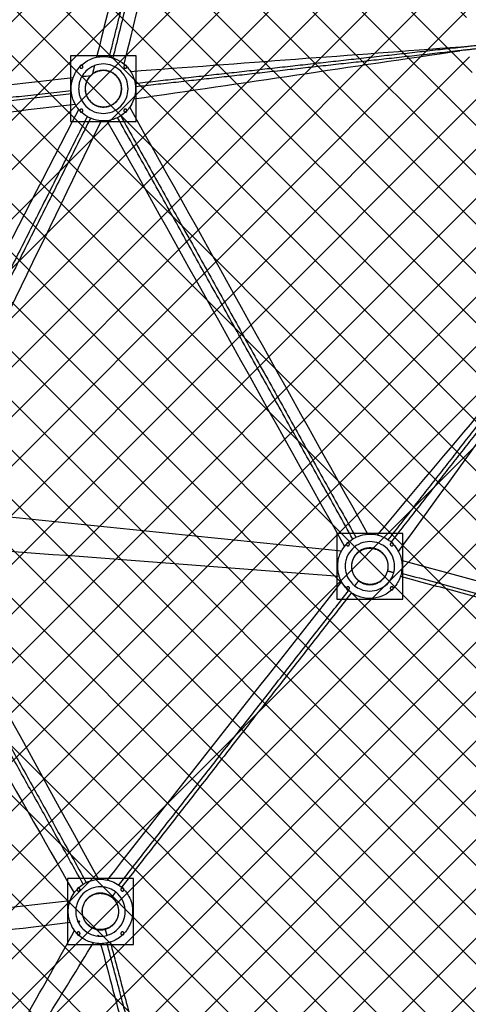
# Model space of a CAD drawing. Units: millimetres. Extents: x 15070 to 152964, y -76895 to 8202.
# Drawn here: x 122110 to 124154, y -52059 to -47577 of the extents above; entities that cross this region are included whole.
import ezdxf

# ---------------------------------------------------------------- set-up
doc = ezdxf.new("R2010")
doc.units = ezdxf.units.MM
doc.header["$LTSCALE"] = 0.5
doc.linetypes.add('HIDDEN', pattern=[0.375, 0.25, -0.125])
doc.layers.add('DIM', color=10, linetype='Continuous')

# ---------------------------------------------------------------- blocks, each defined once
blk = doc.blocks.new('20220317.085913')
at = {"color": 211}
for points in [[(-5283.5, -4762), (-5433.5, -4762), (-5583.5, -4762)], [(-5583.5, -4762), (-5583.5, -4912), (-5583.5, -5062)], [(-5283.5, -5062), (-5283.5, -4912), (-5283.5, -4762)], [(-5583.5, -5062), (-5433.5, -5062), (-5283.5, -5062)], [(-4069.6, -6936), (-4219.6, -6936), (-4369.6, -6936)], [(-4369.6, -6936), (-4369.6, -7086), (-4369.6, -7236)], [(-4069.6, -7236), (-4069.6, -7086), (-4069.6, -6936)], [(-4369.6, -7236), (-4219.6, -7236), (-4069.6, -7236)], [(-5296.9, -8507.2), (-5446.9, -8507.2), (-5596.9, -8507.2)], [(-5596.9, -8507.2), (-5596.9, -8657.2), (-5596.9, -8807.2)], [(-5296.9, -8807.2), (-5296.9, -8657.2), (-5296.9, -8507.2)], [(-5596.9, -8807.2), (-5446.9, -8807.2), (-5296.9, -8807.2)]]:
    blk.add_open_spline(points, degree=2, dxfattribs=at)
for points, weights, knots in [([(-5540.5, -4812), (-5540.5, -4805), (-5533.5, -4805), (-5526.5, -4805), (-5526.5, -4812), (-5526.5, -4819), (-5533.5, -4819), (-5540.5, -4819), (-5540.5, -4812)], [1, 0.707106781186, 1, 0.707106781187, 1, 0.707106781186, 1, 0.707106781187, 1], [0, 0, 0, 10.995574, 10.995574, 21.991149, 21.991149, 32.986723, 32.986723, 43.982297, 43.982297, 43.982297]), ([(-5517.1, -4912), (-5517.1, -4828.4), (-5433.5, -4828.4), (-5349.9, -4828.4), (-5349.9, -4912), (-5349.9, -4995.6), (-5433.5, -4995.6), (-5517.1, -4995.6), (-5517.1, -4912)], [1, 0.707106781187, 1, 0.707106781187, 1, 0.707106781187, 1, 0.707106781187, 1], [0, 0, 0, 131.318573, 131.318573, 262.637146, 262.637146, 393.955719, 393.955719, 525.274292, 525.274292, 525.274292]), ([(-5340.5, -4812), (-5340.5, -4805), (-5333.5, -4805), (-5326.5, -4805), (-5326.5, -4812), (-5326.5, -4819), (-5333.5, -4819), (-5340.5, -4819), (-5340.5, -4812)], [1, 0.707106781186, 1, 0.707106781187, 1, 0.707106781186, 1, 0.707106781187, 1], [0, 0, 0, 10.995574, 10.995574, 21.991149, 21.991149, 32.986723, 32.986723, 43.982297, 43.982297, 43.982297]), ([(-5540.5, -5012), (-5540.5, -5005), (-5533.5, -5005), (-5526.5, -5005), (-5526.5, -5012), (-5526.5, -5019), (-5533.5, -5019), (-5540.5, -5019), (-5540.5, -5012)], [1, 0.707106781186, 1, 0.707106781187, 1, 0.707106781186, 1, 0.707106781188, 1], [0, 0, 0, 10.995574, 10.995574, 21.991149, 21.991149, 32.986723, 32.986723, 43.982297, 43.982297, 43.982297]), ([(-5340.5, -5012), (-5340.5, -5005), (-5333.5, -5005), (-5326.5, -5005), (-5326.5, -5012), (-5326.5, -5019), (-5333.5, -5019), (-5340.5, -5019), (-5340.5, -5012)], [1, 0.707106781186, 1, 0.707106781188, 1, 0.707106781186, 1, 0.707106781188, 1], [0, 0, 0, 10.995574, 10.995574, 21.991149, 21.991149, 32.986723, 32.986723, 43.982297, 43.982297, 43.982297]), ([(-4326.6, -6986), (-4326.6, -6979), (-4319.6, -6979), (-4312.6, -6979), (-4312.6, -6986), (-4312.6, -6993), (-4319.6, -6993), (-4326.6, -6993), (-4326.6, -6986)], [1, 0.707106781186, 1, 0.707106781188, 1, 0.707106781186, 1, 0.707106781187, 1], [0, 0, 0, 10.995574, 10.995574, 21.991149, 21.991149, 32.986723, 32.986723, 43.982297, 43.982297, 43.982297]), ([(-4126.6, -6986), (-4126.6, -6979), (-4119.6, -6979), (-4112.6, -6979), (-4112.6, -6986), (-4112.6, -6993), (-4119.6, -6993), (-4126.6, -6993), (-4126.6, -6986)], [1, 0.707106781186, 1, 0.707106781188, 1, 0.707106781186, 1, 0.707106781188, 1], [0, 0, 0, 10.995574, 10.995574, 21.991149, 21.991149, 32.986723, 32.986723, 43.982297, 43.982297, 43.982297]), ([(-4303.2, -7086), (-4303.2, -7002.4), (-4219.6, -7002.4), (-4136, -7002.4), (-4136, -7086), (-4136, -7169.6), (-4219.6, -7169.6), (-4303.2, -7169.6), (-4303.2, -7086)], [1, 0.707106781187, 1, 0.707106781187, 1, 0.707106781187, 1, 0.707106781187, 1], [0, 0, 0, 131.318573, 131.318573, 262.637146, 262.637146, 393.955719, 393.955719, 525.274292, 525.274292, 525.274292]), ([(-4326.6, -7186), (-4326.6, -7179), (-4319.6, -7179), (-4312.6, -7179), (-4312.6, -7186), (-4312.6, -7193), (-4319.6, -7193), (-4326.6, -7193), (-4326.6, -7186)], [1, 0.707106781186, 1, 0.707106781187, 1, 0.707106781186, 1, 0.707106781187, 1], [0, 0, 0, 10.995574, 10.995574, 21.991149, 21.991149, 32.986723, 32.986723, 43.982297, 43.982297, 43.982297]), ([(-4126.6, -7186), (-4126.6, -7179), (-4119.6, -7179), (-4112.6, -7179), (-4112.6, -7186), (-4112.6, -7193), (-4119.6, -7193), (-4126.6, -7193), (-4126.6, -7186)], [1, 0.707106781186, 1, 0.707106781188, 1, 0.707106781186, 1, 0.707106781186, 1], [0, 0, 0, 10.995574, 10.995574, 21.991149, 21.991149, 32.986723, 32.986723, 43.982297, 43.982297, 43.982297]), ([(-5553.9, -8557.2), (-5553.9, -8550.2), (-5546.9, -8550.2), (-5539.9, -8550.2), (-5539.9, -8557.2), (-5539.9, -8564.2), (-5546.9, -8564.2), (-5553.9, -8564.2), (-5553.9, -8557.2)], [1, 0.707106781187, 1, 0.707106781187, 1, 0.707106781186, 1, 0.707106781186, 1], [0, 0, 0, 10.995574, 10.995574, 21.991149, 21.991149, 32.986723, 32.986723, 43.982297, 43.982297, 43.982297]), ([(-5353.9, -8557.2), (-5353.9, -8550.2), (-5346.9, -8550.2), (-5339.9, -8550.2), (-5339.9, -8557.2), (-5339.9, -8564.2), (-5346.9, -8564.2), (-5353.9, -8564.2), (-5353.9, -8557.2)], [1, 0.707106781186, 1, 0.707106781187, 1, 0.707106781186, 1, 0.707106781186, 1], [0, 0, 0, 10.995574, 10.995574, 21.991149, 21.991149, 32.986723, 32.986723, 43.982297, 43.982297, 43.982297]), ([(-5530.5, -8657.2), (-5530.5, -8573.6), (-5446.9, -8573.6), (-5363.3, -8573.6), (-5363.3, -8657.2), (-5363.3, -8740.8), (-5446.9, -8740.8), (-5530.5, -8740.8), (-5530.5, -8657.2)], [1, 0.707106781187, 1, 0.707106781187, 1, 0.707106781187, 1, 0.707106781187, 1], [0, 0, 0, 131.318573, 131.318573, 262.637146, 262.637146, 393.955719, 393.955719, 525.274292, 525.274292, 525.274292]), ([(-5553.9, -8757.2), (-5553.9, -8750.2), (-5546.9, -8750.2), (-5539.9, -8750.2), (-5539.9, -8757.2), (-5539.9, -8764.2), (-5546.9, -8764.2), (-5553.9, -8764.2), (-5553.9, -8757.2)], [1, 0.707106781187, 1, 0.707106781187, 1, 0.707106781186, 1, 0.707106781186, 1], [0, 0, 0, 10.995574, 10.995574, 21.991149, 21.991149, 32.986723, 32.986723, 43.982297, 43.982297, 43.982297]), ([(-5353.9, -8757.2), (-5353.9, -8750.2), (-5346.9, -8750.2), (-5339.9, -8750.2), (-5339.9, -8757.2), (-5339.9, -8764.2), (-5346.9, -8764.2), (-5353.9, -8764.2), (-5353.9, -8757.2)], [1, 0.707106781187, 1, 0.707106781187, 1, 0.707106781186, 1, 0.707106781186, 1], [0, 0, 0, 10.995574, 10.995574, 21.991149, 21.991149, 32.986723, 32.986723, 43.982297, 43.982297, 43.982297])]:
    blk.add_rational_spline(points, weights, degree=2, knots=knots, dxfattribs=at)
blk = doc.blocks.new('20220413.114358')
h = blk.add_hatch()
h.set_pattern_fill('ANSI37', color=251, scale=50)
h.set_pattern_definition([(45, (-35269.79, 42026.19), (-112.2532, 112.2532), []), (135, (-35269.79, 42026.19), (-112.2532, -112.2532), [])])
edge = h.paths.add_edge_path()
edge.add_line((-6840.7, -9106.6), (-5085.8, -7656.5))
edge.add_line((-5085.8, -7656.5), (-3830.3, -6082.4))
edge.add_line((-3830.3, -6082.4), (-3471.9, -4389.8))
edge.add_line((-3471.9, -4389.8), (-3004.4, -2701.9))
edge.add_line((-3004.4, -2701.9), (-1137.6, -1087.8))
edge.add_arc((689.8, 162.2), 2214.1, 214.3741, 258.3828)
edge.add_line((244, -2006.5), (475.2, -4225.1))
edge.add_arc((1284.5, -5510.6), 1519, 122.1952, 430.2817)
edge.add_line((1797.1, -4080.6), (1510.9, -1805.3))
edge.add_arc((793.8, -53.7), 1892.7, 292.2624, 340.3508)
edge.add_line((2576.3, -690.1), (3546.4, -1210.6))
edge.add_line((3546.4, -1210.6), (5644.4, -417.7))
edge.add_line((5644.4, -417.7), (7809.4, -249.5))
edge.add_line((7809.4, -249.5), (8909.7, 501.9))
edge.add_arc((1007.2, -3586.8), 8897.6, -23.50321, 27.35657, ccw=False)
edge.add_line((9166.6, -7135.1), (7831.1, -6637.7))
edge.add_line((7831.1, -6637.7), (5995.6, -9271.2))
edge.add_line((5995.6, -9271.2), (6841.9, -10337.3))
edge.add_arc((612.9, -3516.5), 9237.1, 254.458, 312.40357, ccw=False)
edge.add_arc((489, -3962.2), 8774.5, 234.86863, 254.458, ccw=False)
edge.add_arc((1429.5, -2625.5), 10409, 226.43368, 234.86863, ccw=False)
edge.add_arc((55531.7, 54254.4), 88909.7, 225.450479, 226.43368, ccw=False)
at = {"color": 251, "linetype": 'HIDDEN', "ltscale": 10}
blk.add_lwpolyline([(-7651, -1524.4), (-10683.9, -5890.2, -0.024891), (-4496.3, -9672.8, 0.079447), (-2125.7, -10677.2, 0.107652), (1343.2, -10773.3, 0.195974), (6510.9, -7433, 0.068161), (7521.5, -5465, 0.111152), (7938.9, -1909.7, 0.034691), (7742.7, -793.2, 0.037748), (7367.2, 346.6, 0.036003), (6872.4, 1330.9, 0.163187), (3151.6, 4529.3, -0.108879), (-1458.4, 7389.8), (-5802.5, 1136.5)], format="xyb", dxfattribs=at)
at = {"color": 251, "lineweight": -3}
for points, knots in [([(-4171.8, -14203.4), (-3576.5, -14533.2), (-2290.3, -15102.6), (-189.3, -15603), (2053.6, -15697.1), (4315.5, -15343.1), (6464.1, -14548.5), (8379.7, -13371.5), (9976.5, -11907.2), (11240.8, -10231.4), (12189.5, -8358.9), (12801.7, -6281.1), (13015.8, -4043.4), (12783.7, -1765), (12106, 421.3), (11034.2, 2393.1), (9659.3, 4059.6), (8580.6, 4964.1), (8021.5, 5353.8)], [4132.435712, 4132.435712, 4132.435712, 4132.435712, 6152.954356, 8292.329992, 10514.813151, 12781.311213, 15047.809274, 17270.292433, 19409.668069, 21435.388279, 23461.108489, 25600.484124, 27822.967283, 30089.465345, 32355.963406, 34578.446566, 36717.822201, 38741.340358, 38741.340358, 38741.340358, 38741.340358]), ([(-2026.4, -5815.8), (-2025.9, -5814.3), (-2025.3, -5812.8), (-2024.8, -5811.4), (-2017.4, -5792.8), (-2006.2, -5775.8), (-1992.1, -5761.7), (-1978, -5747.5), (-1961, -5736.4), (-1942.4, -5729), (-1934.9, -5726), (-1927.1, -5723.7), (-1919.1, -5722)], [50.634511, 50.634511, 50.634511, 50.634511, 55.345726, 55.345726, 55.345726, 115.635694, 115.635694, 115.635694, 175.926235, 175.926235, 175.926235, 200.452772, 200.452772, 200.452772, 200.452772]), ([(-1919.1, -5722), (-1909, -5719.8), (-1898.7, -5718.7), (-1888.5, -5718.7), (-1879.2, -5718.7), (-1869.9, -5719.6), (-1860.8, -5721.4)], [200.452772, 200.452772, 200.452772, 200.452772, 231.515374, 231.515374, 231.515374, 259.480489, 259.480489, 259.480489, 259.480489]), ([(-1845.3, -5725.2), (-1841.7, -5726.3), (-1838.1, -5727.6), (-1834.5, -5729), (-1819.8, -5734.8), (-1806.1, -5743), (-1794, -5753.2)], [275.531445, 275.531445, 275.531445, 275.531445, 287.103228, 287.103228, 287.103228, 334.74721, 334.74721, 334.74721, 334.74721]), ([(-1987.3, -5811.4), (-1989.5, -5815.4), (-1991.5, -5819.6), (-1993.2, -5823.9), (-1995.8, -5830.4), (-1997.7, -5837.3), (-1999.1, -5844.2), (-2000.4, -5851.2), (-2001.1, -5858.2), (-2001.1, -5865.3), (-2001.1, -5872.4), (-2000.4, -5879.5), (-1999.1, -5886.4), (-1997.7, -5893.4), (-1995.8, -5900.2), (-1993.2, -5906.8), (-1987.5, -5921), (-1978.9, -5934.1), (-1968.1, -5944.9), (-1957.2, -5955.8), (-1944.2, -5964.4), (-1929.9, -5970), (-1916.7, -5975.2), (-1902.6, -5977.9), (-1888.5, -5977.9), (-1874.3, -5977.9), (-1860.2, -5975.2), (-1847, -5970), (-1832.8, -5964.4), (-1819.7, -5955.8), (-1808.8, -5944.9), (-1798, -5934.1), (-1789.4, -5921), (-1783.8, -5906.8), (-1778.6, -5893.6), (-1775.9, -5879.5), (-1775.9, -5865.3), (-1775.9, -5851.2), (-1778.6, -5837), (-1783.8, -5823.9), (-1789.4, -5809.6), (-1798, -5796.5), (-1808.8, -5785.7), (-1819.7, -5774.9), (-1832.8, -5766.3), (-1847, -5760.6), (-1860.2, -5755.4), (-1874.3, -5752.7), (-1888.5, -5752.7), (-1902.2, -5752.7), (-1915.9, -5755.3), (-1928.7, -5760.2)], [-56.393748, -56.393748, -56.393748, -56.393748, -42.509746, -42.509746, -42.509746, -21.254313, -21.254313, -21.254313, 0, 0, 0, 21.254637, 21.254637, 21.254637, 42.510152, 42.510152, 42.510152, 88.818069, 88.818069, 88.818069, 135.125728, 135.125728, 135.125728, 177.821511, 177.821511, 177.821511, 220.518161, 220.518161, 220.518161, 266.826118, 266.826118, 266.826118, 313.133964, 313.133964, 313.133964, 355.8297, 355.8297, 355.8297, 398.526364, 398.526364, 398.526364, 444.83432, 444.83432, 444.83432, 491.142168, 491.142168, 491.142168, 533.837887, 533.837887, 533.837887, 575.247233, 575.247233, 575.247233, 575.247233]), ([(-1928.7, -5760.2), (-1929.1, -5760.3), (-1929.5, -5760.5), (-1929.9, -5760.6), (-1944.2, -5766.3), (-1957.2, -5774.9), (-1968.1, -5785.7), (-1975.7, -5793.3), (-1982.2, -5802), (-1987.3, -5811.4)], [575.247233, 575.247233, 575.247233, 575.247233, 576.534592, 576.534592, 576.534592, 622.842334, 622.842334, 622.842334, 655.265633, 655.265633, 655.265633, 655.265633]), ([(-1794, -5753.2), (-1790.8, -5755.9), (-1787.8, -5758.7), (-1784.8, -5761.7), (-1776.9, -5769.6), (-1769.8, -5778.5), (-1763.9, -5788)], [334.74721, 334.74721, 334.74721, 334.74721, 347.393907, 347.393907, 347.393907, 381.297088, 381.297088, 381.297088, 381.297088]), ([(-2034.8, -5873.6), (-2035, -5870.8), (-2035.1, -5868.1), (-2035.1, -5865.3), (-2035.1, -5856.1), (-2034.2, -5846.9), (-2032.5, -5837.9), (-2031, -5830.3), (-2029, -5822.9), (-2026.4, -5815.8)], [-8.276019, -8.276019, -8.276019, -8.276019, 0, 0, 0, 27.672134, 27.672134, 27.672134, 50.634511, 50.634511, 50.634511, 50.634511]), ([(-1763.9, -5788), (-1759.3, -5795.4), (-1755.4, -5803.2), (-1752.1, -5811.4), (-1748.3, -5821), (-1745.6, -5831), (-1743.9, -5841.2)], [381.297088, 381.297088, 381.297088, 381.297088, 407.684727, 407.684727, 407.684727, 438.858942, 438.858942, 438.858942, 438.858942]), ([(-1742.1, -5857.1), (-1741.9, -5859.8), (-1741.9, -5862.6), (-1741.9, -5865.3), (-1741.9, -5881.2), (-1744.5, -5897.1), (-1749.5, -5912.2)], [454.961138, 454.961138, 454.961138, 454.961138, 463.273812, 463.273812, 463.273812, 511.251705, 511.251705, 511.251705, 511.251705]), ([(-2016, -5937.6), (-2019.3, -5931.7), (-2022.3, -5925.6), (-2024.8, -5919.3), (-2028.2, -5910.7), (-2030.7, -5901.8), (-2032.5, -5892.8), (-2032.7, -5891.7), (-2032.9, -5890.6), (-2033, -5889.5)], [-75.852147, -75.852147, -75.852147, -75.852147, -55.346255, -55.346255, -55.346255, -27.672555, -27.672555, -27.672555, -24.307345, -24.307345, -24.307345, -24.307345]), ([(-1749.5, -5912.2), (-1750.4, -5914.6), (-1751.2, -5916.9), (-1752.1, -5919.3), (-1756.3, -5929.9), (-1761.8, -5940), (-1768.3, -5949.3)], [511.251705, 511.251705, 511.251705, 511.251705, 518.861688, 518.861688, 518.861688, 553.319026, 553.319026, 553.319026, 553.319026]), ([(-1961.4, -5992.5), (-1972.6, -5986), (-1983, -5978.1), (-1992.1, -5969), (-1995.1, -5966), (-1998, -5962.8), (-2000.7, -5959.6)], [771.833538, 771.833538, 771.833538, 771.833538, 810.910625, 810.910625, 810.910625, 823.770355, 823.770355, 823.770355, 823.770355]), ([(-1768.3, -5949.3), (-1773.2, -5956.4), (-1778.7, -5962.9), (-1784.8, -5969), (-1792.2, -5976.4), (-1800.4, -5983), (-1809.2, -5988.6)], [553.319026, 553.319026, 553.319026, 553.319026, 579.152366, 579.152366, 579.152366, 610.771675, 610.771675, 610.771675, 610.771675]), ([(-1897.2, -6011.7), (-1912.7, -6010.7), (-1928, -6007.3), (-1942.4, -6001.6), (-1943.9, -6001), (-1945.4, -6000.4), (-1946.9, -5999.8)], [703.882079, 703.882079, 703.882079, 703.882079, 750.620191, 750.620191, 750.620191, 755.485281, 755.485281, 755.485281, 755.485281]), ([(-1823.1, -5996.6), (-1826.8, -5998.4), (-1830.6, -6000.1), (-1834.5, -6001.6), (-1846.4, -6006.4), (-1859, -6009.5), (-1871.7, -6011)], [626.899384, 626.899384, 626.899384, 626.899384, 639.443187, 639.443187, 639.443187, 678.155383, 678.155383, 678.155383, 678.155383]), ([(-1871.7, -6011), (-1877.3, -6011.6), (-1882.9, -6011.9), (-1888.5, -6011.9), (-1891.4, -6011.9), (-1894.3, -6011.8), (-1897.2, -6011.7)], [678.155383, 678.155383, 678.155383, 678.155383, 695.032253, 695.032253, 695.032253, 703.882079, 703.882079, 703.882079, 703.882079]), ([(-789.9, -7948.8), (-786.2, -7944.2), (-782.3, -7939.8), (-778.2, -7935.7), (-770.4, -7927.8), (-761.6, -7920.9), (-752.2, -7915)], [97.943808, 97.943808, 97.943808, 97.943808, 115.635694, 115.635694, 115.635694, 149.174324, 149.174324, 149.174324, 149.174324]), ([(-565.9, -8068.9), (-563.3, -8059.3), (-561.9, -8049.3), (-561.9, -8039.4), (-561.9, -8025.2), (-564.6, -8011.1), (-569.9, -7997.9), (-575.5, -7983.7), (-584.1, -7970.6), (-594.9, -7959.7), (-605.8, -7948.9), (-618.8, -7940.3), (-633.1, -7934.7), (-646.3, -7929.5), (-660.4, -7926.8), (-674.5, -7926.8), (-688.7, -7926.8), (-702.8, -7929.5), (-716, -7934.7), (-730.2, -7940.3), (-743.3, -7948.9), (-754.2, -7959.7), (-765, -7970.6), (-773.6, -7983.7), (-779.2, -7997.9), (-781.9, -8004.5), (-783.8, -8011.3), (-785.2, -8018.3), (-786.5, -8025.2), (-787.1, -8032.3), (-787.1, -8039.4), (-787.1, -8046.4), (-786.5, -8053.5), (-785.2, -8060.5), (-783.8, -8067.4), (-781.9, -8074.2), (-779.2, -8080.8), (-773.6, -8095.1), (-765, -8108.1), (-754.2, -8119), (-750.9, -8122.2), (-747.5, -8125.3), (-743.9, -8128.1)], [-385.852975, -385.852975, -385.852975, -385.852975, -355.829681, -355.829681, -355.829681, -313.133017, -313.133017, -313.133017, -266.825061, -266.825061, -266.825061, -220.517213, -220.517213, -220.517213, -177.821495, -177.821495, -177.821495, -135.124789, -135.124789, -135.124789, -88.817047, -88.817047, -88.817047, -42.509746, -42.509746, -42.509746, -21.254313, -21.254313, -21.254313, 0, 0, 0, 21.254637, 21.254637, 21.254637, 42.510152, 42.510152, 42.510152, 88.818069, 88.818069, 88.818069, 102.679734, 102.679734, 102.679734, 102.679734]), ([(-738.2, -7907.3), (-735, -7905.8), (-731.8, -7904.3), (-728.5, -7903), (-714, -7897.3), (-698.5, -7893.9), (-682.8, -7893)], [165.296604, 165.296604, 165.296604, 165.296604, 175.926235, 175.926235, 175.926235, 223.170695, 223.170695, 223.170695, 223.170695]), ([(-682.8, -7893), (-680.1, -7892.8), (-677.3, -7892.8), (-674.5, -7892.8), (-663.4, -7892.8), (-652.3, -7894), (-641.4, -7896.5)], [223.170695, 223.170695, 223.170695, 223.170695, 231.515374, 231.515374, 231.515374, 265.11742, 265.11742, 265.11742, 265.11742]), ([(-641.4, -7896.5), (-634.3, -7898.2), (-627.4, -7900.4), (-620.6, -7903), (-610, -7907.2), (-599.9, -7912.7), (-590.6, -7919.2)], [265.11742, 265.11742, 265.11742, 265.11742, 287.103228, 287.103228, 287.103228, 321.479468, 321.479468, 321.479468, 321.479468]), ([(-578.1, -7928.9), (-575.6, -7931.1), (-573.2, -7933.4), (-570.9, -7935.7), (-560, -7946.6), (-550.9, -7959.2), (-543.9, -7972.9)], [337.426579, 337.426579, 337.426579, 337.426579, 347.393907, 347.393907, 347.393907, 393.85529, 393.85529, 393.85529, 393.85529]), ([(-813.7, -8085.5), (-815.7, -8079.4), (-817.3, -8073.1), (-818.5, -8066.8), (-820.3, -8057.8), (-821.1, -8048.6), (-821.1, -8039.4), (-821.1, -8030.1), (-820.3, -8020.9), (-818.5, -8011.9), (-816.8, -8002.8), (-814.3, -7994), (-810.9, -7985.4), (-808.8, -7980.3), (-806.5, -7975.3), (-803.9, -7970.4)], [-47.004512, -47.004512, -47.004512, -47.004512, -27.672555, -27.672555, -27.672555, 0, 0, 0, 27.672134, 27.672134, 27.672134, 55.345726, 55.345726, 55.345726, 72.00265, 72.00265, 72.00265, 72.00265]), ([(-543.9, -7972.9), (-541.8, -7977), (-539.9, -7981.1), (-538.2, -7985.4), (-534.7, -7994.2), (-532.1, -8003.4), (-530.4, -8012.8)], [393.85529, 393.85529, 393.85529, 393.85529, 407.684727, 407.684727, 407.684727, 436.409773, 436.409773, 436.409773, 436.409773]), ([(-530.4, -8012.8), (-528.8, -8021.6), (-527.9, -8030.5), (-527.9, -8039.4), (-527.9, -8049.5), (-529, -8059.6), (-531.1, -8069.5)], [436.409773, 436.409773, 436.409773, 436.409773, 463.273812, 463.273812, 463.273812, 493.832991, 493.832991, 493.832991, 493.832991]), ([(-803, -8110), (-806, -8104.6), (-808.6, -8099), (-810.9, -8093.3), (-811.9, -8090.7), (-812.8, -8088.1), (-813.7, -8085.5)], [852.653041, 852.653041, 852.653041, 852.653041, 871.201394, 871.201394, 871.201394, 879.543137, 879.543137, 879.543137, 879.543137]), ([(-771, -8149.8), (-773.5, -8147.6), (-775.9, -8145.3), (-778.2, -8143), (-788, -8133.2), (-796.3, -8122.1), (-803, -8110)], [800.940749, 800.940749, 800.940749, 800.940749, 810.910625, 810.910625, 810.910625, 852.653041, 852.653041, 852.653041, 852.653041]), ([(-531.1, -8069.5), (-532.8, -8077.6), (-535.2, -8085.6), (-538.2, -8093.3), (-545.6, -8111.9), (-556.8, -8128.9), (-570.9, -8143), (-585, -8157.1), (-602, -8168.3), (-620.6, -8175.7), (-637.7, -8182.4), (-656.1, -8186), (-674.5, -8186), (-693, -8186), (-711.4, -8182.4), (-728.5, -8175.7), (-744, -8169.5), (-758.4, -8160.7), (-771, -8149.8)], [493.832991, 493.832991, 493.832991, 493.832991, 518.861688, 518.861688, 518.861688, 579.152366, 579.152366, 579.152366, 639.443187, 639.443187, 639.443187, 695.032253, 695.032253, 695.032253, 750.620191, 750.620191, 750.620191, 800.940749, 800.940749, 800.940749, 800.940749]), ([(-743.9, -8128.1), (-735.4, -8134.7), (-726, -8140.1), (-716, -8144), (-702.8, -8149.3), (-688.7, -8152), (-674.5, -8152), (-660.4, -8152), (-646.3, -8149.3), (-633.1, -8144), (-618.8, -8138.4), (-605.8, -8129.8), (-594.9, -8119), (-584.1, -8108.1), (-575.5, -8095.1), (-569.9, -8080.8), (-568.3, -8076.9), (-567, -8072.9), (-565.9, -8068.9)], [102.679734, 102.679734, 102.679734, 102.679734, 135.125728, 135.125728, 135.125728, 177.821511, 177.821511, 177.821511, 220.518161, 220.518161, 220.518161, 266.826118, 266.826118, 266.826118, 313.133964, 313.133964, 313.133964, 325.806406, 325.806406, 325.806406, 325.806406]), ([(7028.2, -10429.8), (6543.9, -10877.1), (6012.3, -11272.8), (5445.6, -11609.1), (5162.3, -11777.2), (4870.2, -11930.5), (4570.9, -12068), (4271.6, -12205.4), (3965.1, -12327.1), (3653.2, -12432.3), (3029.4, -12642.7), (2383.6, -12787), (1730.1, -12862.7), (1403.3, -12900.5), (1074.5, -12921.2), (745.6, -12924.5), (418.5, -12927.8), (91.2, -12914), (-234.4, -12883.2), (-560, -12852.4), (-883.9, -12804.7), (-1204.4, -12740.1), (-1526.7, -12675.1), (-1845.6, -12593.1), (-2159.2, -12494.5), (-2786.4, -12297.3), (-3392.6, -12033.9), (-3964.6, -11710.1), (-4250.6, -11548.1), (-4528, -11371.1), (-4795.2, -11179.8), (-4928.1, -11084.7), (-5058.4, -10986.1), (-5186.2, -10884.4), (-5315.5, -10781.4), (-5442, -10675.3), (-5565.6, -10565.5), (-5628.1, -10510), (-5689.9, -10453.5), (-5750.8, -10396.1), (-5773.2, -10375), (-5794.8, -10354.4), (-5815.6, -10334.4), (-5853.7, -10297.8), (-5890.8, -10261.6), (-5927.2, -10225.9), (-6043.5, -10111.9), (-6159, -9996.8), (-6274.9, -9882.1), (-6521.3, -9638.6), (-6770, -9397.4), (-7019.6, -9157.4)], [0, 0, 0, 0, 1981.461902, 1981.461902, 1981.461902, 2970.838136, 2970.838136, 2970.838136, 3960.085455, 3960.085455, 3960.085455, 5940.692191, 5940.692191, 5940.692191, 6929.857517, 6929.857517, 6929.857517, 7913.727323, 7913.727323, 7913.727323, 8897.553307, 8897.553307, 8897.553307, 9886.974837, 9886.974837, 9886.974837, 11868.386755, 11868.386755, 11868.386755, 12857.767555, 12857.767555, 12857.767555, 13349.399667, 13349.399667, 13349.399667, 13846.531895, 13846.531895, 13846.531895, 14098.302711, 14098.302711, 14098.302711, 14188.140749, 14188.140749, 14188.140749, 14344.161055, 14344.161055, 14344.161055, 14834.547126, 14834.547126, 14834.547126, 15876.678115, 15876.678115, 15876.678115, 15876.678115]), ([(-2021.5, -9525.8), (-2016.7, -9519.1), (-2011.4, -9512.7), (-2005.5, -9506.8), (-1997.8, -9499.1), (-1989.1, -9492.2), (-1979.8, -9486.4)], [90.550427, 90.550427, 90.550427, 90.550427, 115.635694, 115.635694, 115.635694, 148.741416, 148.741416, 148.741416, 148.741416]), ([(-1832.3, -9521.9), (-1840.9, -9515.2), (-1850.3, -9509.8), (-1860.4, -9505.8), (-1873.5, -9500.6), (-1887.7, -9497.9), (-1901.8, -9497.9), (-1916, -9497.9), (-1930.1, -9500.6), (-1943.3, -9505.8), (-1957.5, -9511.4), (-1970.6, -9520), (-1981.5, -9530.9), (-1992.3, -9541.7), (-2000.9, -9554.8), (-2006.5, -9569), (-2009.1, -9575.6), (-2011.1, -9582.4), (-2012.4, -9589.4), (-2013.8, -9596.3), (-2014.4, -9603.4), (-2014.4, -9610.5), (-2014.4, -9617.5), (-2013.8, -9624.6), (-2012.4, -9631.6), (-2011.1, -9638.5), (-2009.1, -9645.3), (-2006.5, -9651.9), (-2006, -9653.4), (-2005.3, -9654.8), (-2004.7, -9656.3)], [-253.198188, -253.198188, -253.198188, -253.198188, -220.517213, -220.517213, -220.517213, -177.821495, -177.821495, -177.821495, -135.124789, -135.124789, -135.124789, -88.817047, -88.817047, -88.817047, -42.509746, -42.509746, -42.509746, -21.254313, -21.254313, -21.254313, 0, 0, 0, 21.254637, 21.254637, 21.254637, 42.510152, 42.510152, 42.510152, 47.26404, 47.26404, 47.26404, 47.26404]), ([(-1965.9, -9478.6), (-1962.6, -9477), (-1959.2, -9475.5), (-1955.8, -9474.2), (-1941.4, -9468.5), (-1926, -9465.1), (-1910.6, -9464.1)], [164.863938, 164.863938, 164.863938, 164.863938, 175.926235, 175.926235, 175.926235, 222.725336, 222.725336, 222.725336, 222.725336]), ([(-1910.6, -9464.1), (-1907.7, -9464), (-1904.7, -9463.9), (-1901.8, -9463.9), (-1891.2, -9463.9), (-1880.6, -9465), (-1870.2, -9467.3)], [222.725336, 222.725336, 222.725336, 222.725336, 231.515374, 231.515374, 231.515374, 263.577747, 263.577747, 263.577747, 263.577747]), ([(-1818, -9490.2), (-1810.9, -9495.1), (-1804.3, -9500.7), (-1798.2, -9506.8), (-1784.1, -9520.9), (-1772.9, -9538), (-1765.5, -9556.5), (-1758.7, -9573.6), (-1755.2, -9592.1), (-1755.2, -9610.5), (-1755.2, -9628.9), (-1758.7, -9647.3), (-1765.5, -9664.4), (-1772.9, -9683), (-1784.1, -9700), (-1798.2, -9714.1), (-1812.3, -9728.2), (-1829.3, -9739.4), (-1847.9, -9746.8), (-1855.6, -9749.8), (-1863.6, -9752.2), (-1871.7, -9753.9)], [321.30523, 321.30523, 321.30523, 321.30523, 347.393907, 347.393907, 347.393907, 407.684727, 407.684727, 407.684727, 463.273812, 463.273812, 463.273812, 518.861688, 518.861688, 518.861688, 579.152366, 579.152366, 579.152366, 639.443187, 639.443187, 639.443187, 664.470894, 664.470894, 664.470894, 664.470894]), ([(-1870.2, -9467.3), (-1862.6, -9469), (-1855.1, -9471.3), (-1847.9, -9474.2), (-1837.3, -9478.3), (-1827.3, -9483.7), (-1818, -9490.2)], [263.577747, 263.577747, 263.577747, 263.577747, 287.103228, 287.103228, 287.103228, 321.30523, 321.30523, 321.30523, 321.30523]), ([(-2040.3, -9562.2), (-2039.6, -9560.3), (-2038.9, -9558.4), (-2038.1, -9556.5), (-2033.9, -9545.7), (-2028.3, -9535.4), (-2021.5, -9525.8)], [49.267323, 49.267323, 49.267323, 49.267323, 55.345726, 55.345726, 55.345726, 90.550427, 90.550427, 90.550427, 90.550427]), ([(-1873.1, -9719.3), (-1868.8, -9718.2), (-1864.5, -9716.8), (-1860.4, -9715.2), (-1846.1, -9709.5), (-1833.1, -9700.9), (-1822.2, -9690.1), (-1811.4, -9679.3), (-1802.8, -9666.2), (-1797.1, -9651.9), (-1791.9, -9638.8), (-1789.2, -9624.6), (-1789.2, -9610.5), (-1789.2, -9596.3), (-1791.9, -9582.2), (-1797.1, -9569), (-1802.8, -9554.8), (-1811.4, -9541.7), (-1822.2, -9530.9), (-1825.4, -9527.7), (-1828.8, -9524.7), (-1832.3, -9521.9)], [-504.560139, -504.560139, -504.560139, -504.560139, -491.14122, -491.14122, -491.14122, -444.833263, -444.833263, -444.833263, -398.525417, -398.525417, -398.525417, -355.829681, -355.829681, -355.829681, -313.133017, -313.133017, -313.133017, -266.825061, -266.825061, -266.825061, -253.198188, -253.198188, -253.198188, -253.198188]), ([(-2039.6, -9660.6), (-2042.3, -9653.2), (-2044.4, -9645.6), (-2045.8, -9637.9), (-2047.6, -9628.9), (-2048.4, -9619.7), (-2048.4, -9610.5), (-2048.4, -9601.3), (-2047.6, -9592.1), (-2045.8, -9583), (-2044.5, -9575.9), (-2042.6, -9569), (-2040.3, -9562.2)], [-51.240233, -51.240233, -51.240233, -51.240233, -27.672555, -27.672555, -27.672555, 0, 0, 0, 27.672134, 27.672134, 27.672134, 49.267323, 49.267323, 49.267323, 49.267323]), ([(-2039.2, -9660.6), (-2230.3, -9684.3), (-2626.9, -9733.5), (-3194.6, -9804), (-3571.4, -9850.8), (-3742.5, -9872)], [37.786729, 37.786729, 37.786729, 37.786729, 534.548655, 1069.09731, 1514.113549, 1514.113549, 1514.113549, 1514.113549]), ([(-2019.6, -9697.8), (-2027.2, -9687.6), (-2033.4, -9676.3), (-2038.1, -9664.4), (-2038.7, -9663.2), (-2039.1, -9661.9), (-2039.6, -9660.6)], [832.623725, 832.623725, 832.623725, 832.623725, 871.201394, 871.201394, 871.201394, 875.307416, 875.307416, 875.307416, 875.307416]), ([(-2000.7, -9664.3), (-1995.6, -9673.7), (-1989.1, -9682.5), (-1981.5, -9690.1), (-1970.6, -9700.9), (-1957.5, -9709.5), (-1943.3, -9715.2), (-1930.1, -9720.4), (-1916, -9723.1), (-1901.8, -9723.1), (-1892.1, -9723.1), (-1882.4, -9721.8), (-1873.1, -9719.3)], [-655.39519, -655.39519, -655.39519, -655.39519, -622.841312, -622.841312, -622.841312, -576.533653, -576.533653, -576.533653, -533.83787, -533.83787, -533.83787, -504.560139, -504.560139, -504.560139, -504.560139]), ([(-3232.6, -11859.1), (-3097.3, -11618.1), (-2823.5, -11130.3), (-2419.2, -10409.9), (-2150.1, -9930.4), (-2019.6, -9697.8)], [15.202076, 15.202076, 15.202076, 15.202076, 641.463375, 1282.92675, 1887.42298, 1887.42298, 1887.42298, 1887.42298]), ([(-1933.4, -9753.6), (-1941, -9751.9), (-1948.5, -9749.7), (-1955.8, -9746.8), (-1974.4, -9739.4), (-1991.4, -9728.2), (-2005.5, -9714.1), (-2010.6, -9709.1), (-2015.3, -9703.6), (-2019.6, -9697.8)], [727.058857, 727.058857, 727.058857, 727.058857, 750.620191, 750.620191, 750.620191, 810.910625, 810.910625, 810.910625, 832.623725, 832.623725, 832.623725, 832.623725]), ([(-3231.7, -11859.2), (-3087.4, -11625), (-2795.2, -11151), (-2362.6, -10449.1), (-2074.3, -9981.3), (-1933.9, -9753.5)], [-1801.100451, -1801.100451, -1801.100451, -1801.100451, -1210.503569, -605.251784, -30.621089, -30.621089, -30.621089, -30.621089]), ([(-1900.3, -9757.1), (-1900.8, -9757.1), (-1901.3, -9757.1), (-1901.8, -9757.1), (-1912.4, -9757.1), (-1923.1, -9755.9), (-1933.4, -9753.6)], [693.512833, 693.512833, 693.512833, 693.512833, 695.032253, 695.032253, 695.032253, 727.058857, 727.058857, 727.058857, 727.058857]), ([(-1900.8, -9757.1), (-1863.4, -9897.8), (-1785, -10192.7), (-1677, -10598.8), (-1606.5, -10864), (-1576.9, -10975.2)], [-1339.261993, -1339.261993, -1339.261993, -1339.261993, -919.336121, -459.668061, -128.026216, -128.026216, -128.026216, -128.026216])]:
    blk.add_open_spline(points, degree=3, knots=knots, dxfattribs=at)
for points, degree in [([(-1396.4, -3919), (-1620.9, -4822.1), (-1845.4, -5725.2)], 2), ([(-1794.1, -5753.1), (-1641.9, -5141.5), (-1489.7, -4529.8), (-1337.4, -3918.2)], 3), ([(-1693.6, -4812.8), (-1768.8, -5115.9), (-1844.1, -5419), (-1919.4, -5722)], 3), ([(-1860.9, -5721.2), (-1749.6, -5273.7), (-1638.4, -4826.2)], 2), ([(-262, -5676), (-762.6, -5713.4), (-1263.3, -5750.7), (-1763.9, -5788)], 3), ([(-1743.7, -5841.1), (-1002.9, -5758.6), (-262, -5676)], 2), ([(-98.4, -5673.9), (-181.2, -5683.1), (-264, -5692.4)], 2), ([(-262, -5676), (-181, -5667), (-99.9, -5658)], 2), ([(-1860.8, -5721.4), (-1855.6, -5722.4), (-1850.4, -5723.6), (-1845.3, -5725.2)], 3), ([(-1749.3, -5912.1), (-1254.2, -5838.9), (-759.1, -5765.6), (-264, -5692.4)], 3), ([(-264, -5692.4), (-1002.8, -5774.7), (-1741.6, -5857)], 2), ([(-1928.9, -5760.2), (-1932.1, -5773.4), (-1935.4, -5786.6), (-1938.7, -5799.8)], 3), ([(-2026.2, -5815.7), (-2599.4, -5879.6), (-3172.5, -5943.4), (-3745.7, -6007.3)], 3), ([(-1946.5, -5806.9), (-1960, -5808.4), (-1973.5, -5809.9), (-1987, -5811.4)], 3), ([(-1743.9, -5841.2), (-1743, -5846.4), (-1742.4, -5851.7), (-1742.1, -5857.1)], 3), ([(-3724.8, -6061.9), (-2879.7, -5967.7), (-2034.7, -5873.6)], 2), ([(-2032.6, -5889.4), (-2877.9, -5983.6), (-3723.2, -6077.8)], 2), ([(-2033, -5889.5), (-2033.9, -5884.2), (-2034.5, -5878.9), (-2034.8, -5873.6)], 3), ([(-2015.9, -5937.6), (-2587.7, -6003.2), (-3159.5, -6068.7), (-3731.3, -6134.2)], 3), ([(-2873.5, -7650.6), (-2582.5, -7086.8), (-2291.6, -6523), (-2000.6, -5959.3)], 3), ([(-2000.7, -5959.6), (-2006.5, -5952.7), (-2011.6, -5945.4), (-2016, -5937.6)], 3), ([(-683.3, -7893), (-1045, -7245.2), (-1406.7, -6597.3), (-1768.4, -5949.5)], 3), ([(-2804.1, -7667.9), (-2382.7, -6830.2), (-1961.4, -5992.5)], 2), ([(-1947, -5999.5), (-2368.3, -6837.1), (-2789.7, -7674.8)], 2), ([(-1946.9, -5999.8), (-1951.8, -5997.6), (-1956.7, -5995.2), (-1961.4, -5992.5)], 3), ([(-752.3, -7915.1), (-1287.9, -6955.9), (-1823.5, -5996.7)], 2), ([(-1809.2, -5988.6), (-1813.7, -5991.5), (-1818.3, -5994.2), (-1823.1, -5996.6)], 3), ([(-1809.6, -5988.9), (-1273.9, -6948.1), (-738.3, -7907.4)], 2), ([(-2728.4, -7728.6), (-2451.5, -7156.3), (-2174.6, -6583.9), (-1897.6, -6011.6)], 3), ([(-1872, -6011), (-1511.3, -6657), (-1150.6, -7302.9), (-789.9, -7948.9)], 3), ([(325.6, -6746.7), (3.2, -7129.9), (-319.1, -7513.2), (-641.5, -7896.4)], 3), ([(-590.7, -7919), (-132.5, -7332.8), (325.6, -6746.7)], 2), ([(338.3, -6756.5), (-119.9, -7342.6), (-578, -7928.8)], 2), ([(-543.6, -7972.6), (-249.7, -7567.2), (44.3, -7161.9), (338.3, -6756.5)], 3), ([(-803.7, -7970.4), (-1436.2, -7905.9), (-2068.8, -7841.4), (-2701.3, -7776.9)], 3), ([(-752.2, -7915), (-747.7, -7912.2), (-743, -7909.6), (-738.2, -7907.3)], 3), ([(-590.6, -7919.2), (-586.3, -7922.2), (-582.1, -7925.5), (-578.1, -7928.9)], 3), ([(-2729.3, -7968.9), (-2456.4, -8467.3), (-2183.5, -8965.7), (-1910.6, -9464.1)], 3), ([(-813.5, -8085.5), (-1446, -8037.4), (-2078.5, -7989.4), (-2711, -7941.3)], 3), ([(-803.9, -7970.4), (-799.9, -7962.8), (-795.2, -7955.6), (-789.9, -7948.8)], 3), ([(-2782.6, -8016.7), (-2374.4, -8747.7), (-1966.2, -9478.8)], 2), ([(1617.5, -8596.3), (901.5, -8401.8), (185.6, -8207.3), (-530.4, -8012.8)], 3), ([(-2865.2, -8044.8), (-2584.1, -8538.6), (-2303, -9032.4), (-2021.8, -9526.3)], 3), ([(-1980.2, -9486.6), (-2388.4, -8755.4), (-2796.7, -8024.2)], 2), ([(-565.9, -8068.9), (-580.4, -8064.9), (-594.8, -8061)], 2), ([(-1870.3, -9467.2), (-1514.5, -9014.8), (-1158.8, -8562.4), (-803, -8110)], 3), ([(-725.3, -8104.3), (-734.6, -8116.2), (-743.9, -8128.1)], 2), ([(1585, -8661.4), (524.9, -8373.5), (-535.1, -8085.5)], 2), ([(-531.2, -8070), (529, -8358), (1589.2, -8646)], 2), ([(-1818, -9490.2), (-1294.5, -8820), (-771, -8149.8)], 2), ([(-758.1, -8159.3), (-1281.7, -8829.6), (-1805.3, -9500)], 2), ([(-1979.8, -9486.4), (-1975.3, -9483.5), (-1970.7, -9480.9), (-1965.9, -9478.6)], 3), ([(-1832.5, -9521.7), (-1841.7, -9533.4), (-1850.9, -9545.2)], 2), ([(-2039.9, -9562.2), (-2611.8, -9627.7), (-3183.7, -9693.2), (-3755.5, -9758.7)], 3), ([(-2004.7, -9656.3), (-2003.5, -9659), (-2002.2, -9661.7), (-2000.7, -9664.3)], 3), ([(-1995.6, -9655.1), (-1998.5, -9655.5), (-2001.4, -9655.9), (-2004.3, -9656.2)], 3), ([(-2000.7, -9664.3), (-1999, -9661.2), (-1997.3, -9658.2), (-1995.6, -9655.1)], 3), ([(-1914.5, -9722.1), (-1913.5, -9720.4), (-1912.5, -9718.8), (-1911.4, -9717.1)], 3), ([(-1911.4, -9717.1), (-1910.9, -9719), (-1910.4, -9720.9), (-1909.9, -9722.8)], 3), ([(-1880.7, -9690.3), (-1876.9, -9704.8), (-1873.1, -9719.3)], 2), ([(-1871.7, -9753.9), (-1881.1, -9755.9), (-1890.7, -9757), (-1900.3, -9757.1)], 3), ([(-1552.2, -10964.6), (-1712.2, -10359.3), (-1872.2, -9754)], 2), ([(-1856.7, -9749.9), (-1696.7, -10355.2), (-1536.7, -10960.5)], 2)]:
    blk.add_open_spline(points, degree=degree, dxfattribs=at)
for points, weights, knots in [([(-1946.6, -5806.7), (-1956.3, -5816.3), (-1962.3, -5828.4), (-1999.3, -5902.3), (-1925.4, -5939.2), (-1851.5, -5976.1), (-1814.6, -5902.2), (-1777.6, -5828.3), (-1851.5, -5791.4), (-1897.7, -5768.4), (-1938.7, -5799.8)], [0.900233291563, 0.936234181738, 1, 0.707106781187, 1, 0.707106781187, 1, 0.707106781187, 1, 0.794372113437, 0.877469434672], [-28.247404, -28.247404, -28.247404, 0, 0, 129.747777, 129.747777, 259.495553, 259.495553, 389.24333, 389.24333, 480.333732, 480.333732, 480.333732]), ([(-725.1, -8104.7), (-760.8, -8077), (-756.8, -8032), (-749.5, -7949.7), (-667.2, -7957.1), (-584.9, -7964.4), (-592.3, -8046.7), (-592.9, -8053.9), (-594.8, -8060.8)], [0.863539438591, 0.815311752675, 1, 0.707106781187, 1, 0.707106781187, 1, 0.965130503878, 0.938563567745], [47.933354, 47.933354, 47.933354, 129.747777, 129.747777, 259.495553, 259.495553, 389.24333, 389.24333, 404.69005, 404.69005, 404.69005]), ([(-594.8, -8060.8), (-612.8, -8127.8), (-681.9, -8121.6), (-706, -8119.5), (-725.1, -8104.7)], [0.938563567745, 0.741976277309, 1, 0.891795028511, 0.863539438591], [-114.301056, -114.301056, -114.301056, 0, 0, 47.933354, 47.933354, 47.933354]), ([(-1880.4, -9690.2), (-1894.6, -9694.1), (-1909.2, -9692.7), (-1991.5, -9685.4), (-1984.1, -9603.1), (-1976.8, -9520.9), (-1894.5, -9528.2), (-1870.2, -9530.4), (-1851, -9545.4)], [0.894994586504, 0.931456680838, 1, 0.707106781187, 1, 0.707106781187, 1, 0.891038162393, 0.863148068972], [-30.363773, -30.363773, -30.363773, 0, 0, 129.747777, 129.747777, 259.495553, 259.495553, 307.764189, 307.764189, 307.764189]), ([(-1851, -9545.4), (-1815.6, -9573), (-1819.6, -9617.8), (-1824.7, -9675.3), (-1880.4, -9690.2)], [0.863148068972, 0.816068618794, 1, 0.775650100349, 0.894994586504], [307.764189, 307.764189, 307.764189, 389.24333, 389.24333, 488.627333, 488.627333, 488.627333])]:
    blk.add_rational_spline(points, weights, degree=2, knots=knots, dxfattribs=at)
blk.add_rational_spline([(-1938.7, -5799.8), (-1942.9, -5803), (-1946.6, -5806.7)], [0.877469434672, 0.886965941666, 0.900233291563], degree=2, dxfattribs=at)

msp = doc.modelspace()

# ---------------------------------------------------------------- block references
at = {"layer": 'DIM'}
for name, p in [('20220413.114358', (124379.7, -42026.2)), ('20220317.085913', (127924.8, -42979.5))]:
    msp.add_blockref(name, p, dxfattribs=at)

doc.saveas('drawing.dxf')
